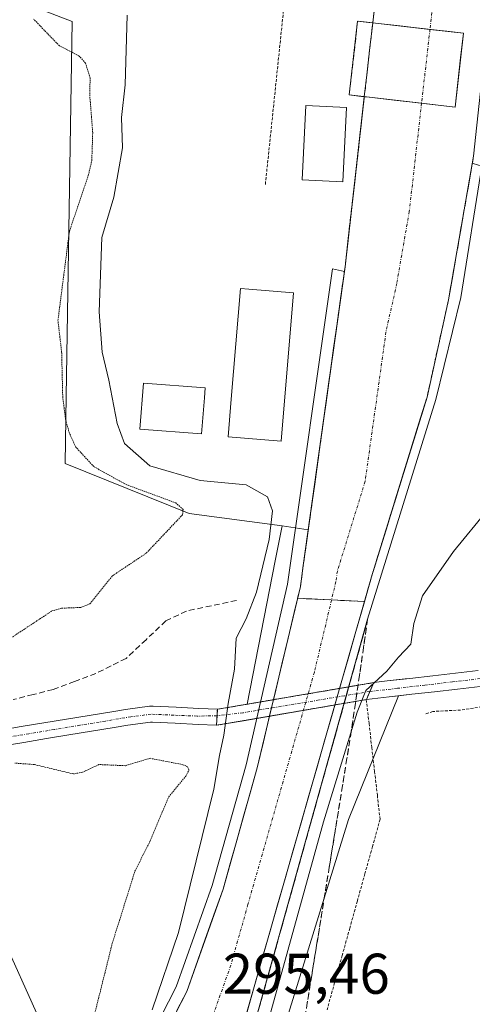
# Model space of a CAD drawing. Units: metres. Extents: x 604689 to 608164, y 4685263 to 4687629.
# Drawn here: x 605123 to 605202, y 4687192 to 4687364 of the extents above; entities that cross this region are included whole.
import ezdxf
from ezdxf.enums import TextEntityAlignment as Align

# ---------------------------------------------------------------- set-up
doc = ezdxf.new("R2010")
doc.units = ezdxf.units.M
doc.header["$MEASUREMENT"] = 0
for name, pattern in [('TRAZO_Y_PUNTO', [1, 0.5, -0.25, 0, -0.25]), ('TRAZOS', [0.75, 0.5, -0.25]), ('TRAZOS2', [0.375, 0.25, -0.125]), ('TRAZOSX2', [1.5, 1, -0.5])]:
    doc.linetypes.add(name, pattern=pattern)
for name, color, linetype, lineweight in [('Alambrada', 19, 'TRAZOS', 0), ('Alambrada virtual', 2, 'TRAZOS', 0), ('Arcén (en calzada doble)', 9, 'Continuous', 13), ('Carretera de calzada única', 19, 'Continuous', 13), ('Carretera de calzada única Cxs', 19, 'Continuous', 13), ('Carretera de calzada única eje', 19, 'TRAZO_Y_PUNTO', 0), ('Carretera de calzada única oculto', 19, 'TRAZO_Y_PUNTO', 13), ('Corriente artificial Cxs', 5, 'Continuous', 13), ('Corriente artificial eje', 142, 'TRAZO_Y_PUNTO', 0), ('Corriente artificial eje oculto', 133, 'TRAZO_Y_PUNTO', 0), ('Corriente artificial lineal', 5, 'TRAZOSX2', 13), ('Corriente artificial oculto Cxs', 133, 'Continuous', 13), ('Corriente artificial superficial', 5, 'Continuous', 13), ('Corriente artificial superficial oculto', 133, 'TRAZO_Y_PUNTO', 13), ('Cultivos herbáceos CxS', 92, 'Continuous', 0), ('Curva de nivel auxiliar', 36, 'TRAZOS', 0), ('Curva de nivel auxiliar depresión', 39, 'TRAZOS2', 0), ('Curva de nivel normal', 36, 'Continuous', 0), ('Edificación', 1, 'Continuous', 13), ('Edificación Cxs', 1, 'Continuous', 13), ('Edificación ligera', 1, 'Continuous', 0), ('Edificación ligera Cxs', 1, 'Continuous', 0), ('Núcleo urbano CxS', 19, 'Continuous', 0), ('Puente lineal', 2, 'TRAZOS2', 0), ('Rótulo de punto de cota en terreno', 19, 'Continuous', 0), ('Suelo desnudo CxS', 43, 'Continuous', 0), ('Talud superficial', 39, 'TRAZOSX2', 0), ('Tendido', 6, 'Continuous', 0), ('Área de peaje', 254, 'TRAZOSX2', 0), ('Área de peaje Cxs', 254, 'Continuous', 0)]:
    doc.layers.add(name, color=color, linetype=linetype, lineweight=lineweight)
doc.styles.add('Arial', font='txt', dxfattribs={"height": 0.2})

# ---------------------------------------------------------------- blocks, each defined once
blk = doc.blocks.new('*U163')
at = {"layer": 'Núcleo urbano CxS', "color": 19, "linetype": 'Continuous', "lineweight": 0}
blk.add_polyline3d([(605203.35, 4687250.67, 293.32), (605199.38, 4687250.21, 293.35), (605195.4, 4687249.75, 293.34), (605191.43, 4687249.3, 293.28), (605190.61, 4687249.21, 293.32), (605187.46, 4687248.84, 293.46), (605185.09, 4687248.56, 293.86), (605163.02, 4687244.78, 295.84), (605163.02, 4687244.78, 295.84), (605167.92, 4687269.83, 296.06), (605169.11, 4687275.9, 296.04), (605173.68, 4687275.24, 296.23), (605176.76, 4687297.29, 296.46), (605177.29, 4687301.05, 296.5), (605177.95, 4687305.78, 296.53), (605180.09, 4687321.12, 296.67), (605183.32, 4687349.57, 296.97), (605183.46, 4687350.83, 297), (605182.48, 4687350.94, 297.02), (605180.83, 4687351.13, 297.05), (605182.29, 4687364.03, 296.98), (605184.22, 4687363.8, 296.99), (605184.92, 4687363.72, 296.99), (605188.65, 4687396.63, 296.69)], dxfattribs=at)

msp = doc.modelspace()

# ---------------------------------------------------------------- linework, layer by layer
at = {"layer": 'Alambrada', "color": 19, "linetype": 'TRAZOS', "lineweight": 0}
msp.add_polyline3d([(605173.72, 4687395.69, 296), (605172.46, 4687395.69, 295.97), (605166.18, 4687335.43, 296.48)], dxfattribs=at)
at = {"layer": 'Alambrada virtual', "color": 2, "linetype": 'TRAZOS', "lineweight": 0}
msp.add_polyline3d([(605183.8, 4687245.6, 294.81), (605184.28, 4687241.42, 293.9), (605184.76, 4687237.24, 293.1), (605185.25, 4687233.06, 292.77), (605185.73, 4687228.88, 292.66), (605186.21, 4687224.7, 292.65), (605184.89, 4687219.95, 292.57), (605183.56, 4687215.19, 292.44), (605182.24, 4687210.44, 292.35), (605180.92, 4687205.69, 292.34), (605179.6, 4687200.94, 292.42), (605178.27, 4687196.18, 292.48), (605176.95, 4687191.43, 292.48)], dxfattribs=at)
at = {"layer": 'Arcén (en calzada doble)', "color": 9, "linetype": 'Continuous', "lineweight": 13}
for points in [[(605202.43, 4687339.17), (605203.94, 4687338.69), (605200.29, 4687315.79), (605195.96, 4687297.97), (605184.04, 4687259.6), (605163.33, 4687185.44)], [(605143.86, 4687182.24), (605150.62, 4687195.45), (605156.9, 4687213.11), (605162.85, 4687234.21), (605170.04, 4687265.76), (605177.92, 4687320.8), (605179.98, 4687320.3)], [(605179.98, 4687320.3), (605179.98, 4687320.3)]]:
    msp.add_lwpolyline(points, dxfattribs=at)
at = {"layer": 'Carretera de calzada única', "color": 19, "linetype": 'Continuous', "lineweight": 13}
for points in [[(605161.51, 4687185.92), (605184.71, 4687267.04), (605194.4, 4687298.38), (605198.15, 4687315.37), (605202.53, 4687340.46), (605206.66, 4687378.88), (605207.35, 4687398.1), (605204.27, 4687453.43), (605202.59, 4687483.65), (605199.96, 4687519.69), (605193.99, 4687571.34), (605193.72, 4687576.47), (605193.59, 4687579.05), (605193.9, 4687584.13)], [(605193.87, 4687463.09), (605193.96, 4687458.98), (605193.64, 4687454.45), (605192.08, 4687432.22), (605188.71, 4687397.13), (605184.92, 4687363.72)], [(605183.46, 4687350.83), (605180.09, 4687321.12), (605179.98, 4687320.3)], [(605179.98, 4687320.3), (605172.81, 4687269), (605172.3, 4687265.32), (605164.78, 4687233.7), (605158.81, 4687212.5), (605152.46, 4687194.66), (605145.57, 4687181.2)]]:
    msp.add_lwpolyline(points, dxfattribs=at)
at = {"layer": 'Carretera de calzada única Cxs', "color": 19, "linetype": 'Continuous', "lineweight": 13}
msp.add_lwpolyline([(605183.46, 4687350.83), (605183.86, 4687350.79), (605193.45, 4687349.69), (605199.29, 4687349.02), (605200.76, 4687361.91), (605194.92, 4687362.58), (605185.43, 4687363.66), (605184.92, 4687363.72)], dxfattribs=at)
msp.add_lwpolyline([(605183.46, 4687350.83), (605183.86, 4687350.79), (605193.45, 4687349.69), (605199.29, 4687349.02), (605200.76, 4687361.91), (605194.92, 4687362.58), (605185.43, 4687363.66), (605184.92, 4687363.72)], dxfattribs=at)
for points in [[(605150.74, 4687191.3, 295.27), (605152.46, 4687194.66, 295.34), (605154.05, 4687199.12, 295.38), (605155.64, 4687203.58, 295.43), (605157.22, 4687208.04, 295.51), (605158.81, 4687212.5, 295.54), (605160, 4687216.74, 295.62), (605161.2, 4687220.98, 295.67), (605162.39, 4687225.22, 295.72), (605163.59, 4687229.46, 295.73), (605164.78, 4687233.7, 295.75), (605165.85, 4687238.22, 295.81), (605166.93, 4687242.73, 295.88), (605168, 4687247.25, 295.87), (605169.08, 4687251.77, 295.83), (605170.15, 4687256.29, 295.89), (605171.23, 4687260.8, 296.01), (605172.3, 4687265.32, 296.07), (605172.81, 4687269, 296.09), (605173.47, 4687273.74, 296.12), (605174.13, 4687278.48, 296.2), (605174.8, 4687283.21, 296.27), (605175.46, 4687287.95, 296.31), (605176.12, 4687292.69, 296.37), (605176.78, 4687297.43, 296.44), (605177.44, 4687302.17, 296.48), (605178.1, 4687306.91, 296.52), (605178.77, 4687311.64, 296.57), (605179.43, 4687316.38, 296.61), (605180.09, 4687321.12, 296.66), (605180.65, 4687326.07, 296.71), (605181.21, 4687331.03, 296.78), (605181.78, 4687335.98, 296.86), (605182.34, 4687340.93, 296.92), (605182.9, 4687345.88, 296.96), (605183.46, 4687350.83, 296.98), (605183.86, 4687350.79, 296.98), (605188.66, 4687350.24, 296.97), (605193.45, 4687349.69, 296.95), (605196.37, 4687349.35, 296.92), (605199.29, 4687349.02, 296.92), (605199.78, 4687353.32, 296.91), (605200.27, 4687357.61, 296.93), (605200.76, 4687361.91, 296.9), (605197.84, 4687362.24, 296.93), (605194.92, 4687362.58, 296.97), (605190.17, 4687363.12, 297.02), (605185.43, 4687363.66, 296.99), (605184.92, 4687363.72, 296.98), (605185.46, 4687368.49, 296.9)], [(605202.53, 4687340.46, 296.84), (605201.8, 4687336.28, 296.81), (605201.07, 4687332.1, 296.77), (605200.34, 4687327.92, 296.7), (605199.61, 4687323.73, 296.59), (605198.88, 4687319.55, 296.53), (605198.15, 4687315.37, 296.5), (605197.21, 4687311.12, 296.49), (605196.28, 4687306.88, 296.46), (605195.34, 4687302.63, 296.39), (605194.4, 4687298.38, 296.31), (605193.02, 4687293.9, 296.31), (605191.63, 4687289.43, 296.32), (605190.25, 4687284.95, 296.26), (605188.86, 4687280.47, 296.2), (605187.48, 4687275.99, 296.2), (605186.09, 4687271.52, 296.2), (605184.71, 4687267.04, 296.13), (605183.35, 4687262.27, 296.08), (605181.98, 4687257.5, 296.03), (605180.62, 4687252.72, 295.98), (605179.25, 4687247.95, 295.96), (605177.89, 4687243.18, 295.81), (605176.52, 4687238.41, 295.95), (605175.16, 4687233.64, 295.83), (605173.79, 4687228.87, 295.72), (605172.43, 4687224.09, 295.69), (605171.06, 4687219.32, 295.81), (605169.7, 4687214.55, 295.69), (605168.33, 4687209.78, 295.46), (605166.97, 4687205.01, 295.58), (605165.6, 4687200.24, 295.57), (605164.24, 4687195.46, 295.46), (605162.87, 4687190.69, 295.46)]]:
    msp.add_polyline3d(points, dxfattribs=at)
msp.add_polyline3d([(605183.46, 4687350.83, 296.98), (605183.95, 4687355.13, 296.97), (605184.43, 4687359.43, 296.98), (605184.92, 4687363.72, 296.98), (605185.43, 4687363.66, 296.99), (605190.17, 4687363.12, 297.02), (605194.92, 4687362.58, 296.97), (605197.84, 4687362.24, 296.93), (605200.76, 4687361.91, 296.9), (605200.27, 4687357.61, 296.93), (605199.78, 4687353.32, 296.91), (605199.29, 4687349.02, 296.92), (605196.37, 4687349.35, 296.92), (605193.45, 4687349.69, 296.95), (605188.66, 4687350.24, 296.97), (605183.86, 4687350.79, 296.98), (605183.46, 4687350.83, 296.98)], close=True, dxfattribs=at)
at = {"layer": 'Carretera de calzada única eje', "color": 19, "linetype": 'TRAZO_Y_PUNTO', "lineweight": 0}
for points in [[(605198.03, 4687482.47), (605198.27, 4687471.32), (605199.11, 4687456.21), (605198.17, 4687442.82), (605199.72, 4687415.16), (605198.03, 4687397.61), (605197.68, 4687388), (605195.62, 4687368.79), (605194.92, 4687362.58)], [(605194.92, 4687362.58), (605193.45, 4687349.69)], [(605193.45, 4687349.69), (605191.31, 4687330.79), (605189.12, 4687318.24), (605187.24, 4687309.75), (605183.6, 4687283.69), (605178.76, 4687268.02), (605178.5, 4687266.18), (605174.74, 4687250.37), (605163.14, 4687209.81), (605160.16, 4687199.21), (605156.98, 4687190.29)]]:
    msp.add_lwpolyline(points, dxfattribs=at)
at = {"layer": 'Carretera de calzada única oculto', "color": 19, "linetype": 'TRAZO_Y_PUNTO', "lineweight": 13}
msp.add_lwpolyline([(605183.46, 4687350.83), (605184.92, 4687363.72)], dxfattribs=at)
at = {"layer": 'Corriente artificial Cxs', "color": 5, "linetype": 'Continuous', "lineweight": 13}
for points in [[(605203.67, 4687247.89, 293.42), (605199.7, 4687247.43, 293.34), (605195.73, 4687246.97, 293.34), (605191.75, 4687246.51, 293.47), (605187.78, 4687246.05, 293.85), (605183.81, 4687245.6, 294.81), (605185.09, 4687248.56, 294.9), (605187.46, 4687248.84, 294.45), (605191.43, 4687249.3, 294.17), (605195.4, 4687249.75, 293.93), (605199.38, 4687250.21, 293.78), (605203.35, 4687250.67, 293.71)], [(605119.62, 4687240.22, 293.25), (605123.57, 4687240.88, 293.15), (605127.52, 4687241.54, 293.02), (605131.47, 4687242.18, 293.09), (605135.42, 4687242.83, 293.17), (605139.37, 4687243.47, 293.35), (605141.77, 4687243.87, 293.47), (605145.99, 4687244.47, 293.56), (605146.58, 4687244.46, 293.58), (605150.6, 4687244.25, 293.71), (605154.59, 4687244.05, 293.9), (605157.81, 4687243.89, 294.3), (605157.81, 4687243.89, 294.3), (605157.67, 4687241.1, 294.38), (605154.45, 4687241.26, 293.96), (605150.47, 4687241.46, 293.71), (605146.48, 4687241.66, 293.53), (605146.16, 4687241.67, 293.52), (605142.19, 4687241.1, 293.32), (605139.82, 4687240.71, 293.25), (605135.87, 4687240.07, 293.25), (605131.92, 4687239.42, 293.33), (605127.97, 4687238.77, 293.38), (605124.03, 4687238.12, 293.38), (605120.08, 4687237.46, 293.26)]]:
    msp.add_polyline3d(points, dxfattribs=at)
at = {"layer": 'Corriente artificial eje', "color": 142, "linetype": 'TRAZO_Y_PUNTO', "lineweight": 0}
for points in [[(605203.68, 4687249.25, 293.62), (605198.86, 4687248.68, 293.61), (605194.04, 4687248.12, 293.72), (605189.23, 4687247.56, 294), (605184.41, 4687247, 294.84)], [(605157.75, 4687242.78, 294.3), (605154.28, 4687242.71, 293.89), (605150.26, 4687242.87, 293.69), (605146.25, 4687243.04, 293.57), (605142.73, 4687242.59, 293.44), (605138.28, 4687241.85, 293.26), (605133.83, 4687241.11, 293.21), (605129.37, 4687240.37, 293.21), (605124.92, 4687239.63, 293.29), (605120.47, 4687238.88, 293.46)]]:
    msp.add_polyline3d(points, dxfattribs=at)
at = {"layer": 'Corriente artificial eje oculto', "color": 133, "linetype": 'TRAZO_Y_PUNTO', "lineweight": 0}
msp.add_polyline3d([(605184.41, 4687247, 294.84), (605179.99, 4687246.26, 295.77), (605175.57, 4687245.52, 296.04), (605171.15, 4687244.78, 296), (605166.73, 4687244.04, 295.87), (605162.31, 4687243.3, 295.25), (605157.75, 4687242.78, 294.3)], dxfattribs=at)
at = {"layer": 'Corriente artificial lineal', "color": 5, "linetype": 'TRAZOSX2', "lineweight": 13}
msp.add_polyline3d([(605161.14, 4687262.9, 293.4), (605156.77, 4687261.97, 293.35), (605152.41, 4687261.05, 293.08), (605148.83, 4687259.32, 292.62), (605145.36, 4687256.05, 292.73), (605141.89, 4687252.78, 292.95), (605139.26, 4687251.48, 293), (605136.62, 4687250.17, 292.86), (605132.88, 4687248.76, 292.48), (605129.13, 4687247.35, 292.53), (605125.65, 4687246.47, 292.63), (605122.18, 4687245.59, 292.77)], dxfattribs=at)
at = {"layer": 'Corriente artificial oculto Cxs', "color": 133, "linetype": 'Continuous', "lineweight": 13}
msp.add_polyline3d([(605183.81, 4687245.6, 294.81), (605179.45, 4687244.85, 295.7), (605175.1, 4687244.1, 296.04), (605170.74, 4687243.35, 295.99), (605166.38, 4687242.6, 295.85), (605162.03, 4687241.85, 295.28), (605157.67, 4687241.1, 294.38), (605157.81, 4687243.89, 294.3), (605162.36, 4687244.67, 295.27), (605166.9, 4687245.45, 295.85), (605171.45, 4687246.23, 296.01), (605176, 4687247, 296.05), (605180.54, 4687247.78, 295.9), (605185.09, 4687248.56, 294.9), (605183.81, 4687245.6, 294.81)], close=True, dxfattribs=at)
at = {"layer": 'Corriente artificial superficial', "color": 5, "linetype": 'Continuous', "lineweight": 13}
for points in [[(605185.09, 4687248.56, 294.9), (605187.46, 4687248.84, 294.45), (605191.43, 4687249.3, 294.17), (605195.4, 4687249.75, 293.93), (605199.38, 4687250.21, 293.78), (605203.35, 4687250.67, 293.71)], [(605184.41, 4687247, 294.85), (605185.09, 4687248.56, 294.9)], [(605184.41, 4687247, 294.85), (605185.09, 4687248.56, 294.9)], [(605203.67, 4687247.89, 293.42), (605199.7, 4687247.43, 293.34), (605195.73, 4687246.97, 293.34), (605191.75, 4687246.51, 293.47), (605187.78, 4687246.05, 293.85), (605183.81, 4687245.6, 294.81)], [(605183.81, 4687245.6, 294.81), (605184.41, 4687247, 294.85)], [(605183.81, 4687245.6, 294.81), (605184.41, 4687247, 294.85)], [(605119.62, 4687240.22, 293.25), (605123.57, 4687240.88, 293.15), (605127.52, 4687241.54, 293.02), (605131.47, 4687242.18, 293.09), (605135.42, 4687242.83, 293.17), (605139.37, 4687243.47, 293.35), (605141.77, 4687243.87, 293.47), (605145.99, 4687244.47, 293.56), (605146.58, 4687244.46, 293.58), (605150.6, 4687244.25, 293.71), (605154.59, 4687244.05, 293.9), (605157.81, 4687243.89, 294.3)], [(605157.81, 4687243.89, 294.3), (605157.75, 4687242.78, 294.33)], [(605157.81, 4687243.89, 294.3), (605157.75, 4687242.78, 294.33)], [(605157.67, 4687241.1, 294.38), (605154.45, 4687241.26, 293.96), (605150.47, 4687241.46, 293.71), (605146.48, 4687241.66, 293.53), (605146.16, 4687241.67, 293.52), (605142.19, 4687241.1, 293.32), (605139.82, 4687240.71, 293.25), (605135.87, 4687240.07, 293.25), (605131.92, 4687239.42, 293.33), (605127.97, 4687238.77, 293.38), (605124.03, 4687238.12, 293.38), (605120.08, 4687237.46, 293.26)], [(605157.75, 4687242.78, 294.33), (605157.67, 4687241.1, 294.38)], [(605157.75, 4687242.78, 294.33), (605157.67, 4687241.1, 294.38)]]:
    msp.add_polyline3d(points, dxfattribs=at)
at = {"layer": 'Corriente artificial superficial oculto', "color": 133, "linetype": 'TRAZO_Y_PUNTO', "lineweight": 13}
for points in [[(605157.81, 4687243.89, 294.3), (605162.36, 4687244.67, 295.27), (605166.9, 4687245.45, 295.85), (605171.45, 4687246.23, 296.01), (605176, 4687247, 296.05), (605180.54, 4687247.78, 295.9), (605185.09, 4687248.56, 294.9)], [(605183.81, 4687245.6, 294.81), (605179.45, 4687244.85, 295.7), (605175.1, 4687244.1, 296.04), (605170.74, 4687243.35, 295.99), (605166.38, 4687242.6, 295.85), (605162.03, 4687241.85, 295.28), (605157.67, 4687241.1, 294.38)]]:
    msp.add_polyline3d(points, dxfattribs=at)
at = {"layer": 'Cultivos herbáceos CxS', "color": 92, "linetype": 'Continuous', "lineweight": 0}
for points in [[(605186.57, 4687501.1, 295.21), (605136.14, 4687498.04, 293.44), (605122.53, 4687544.65, 293.23), (605079.06, 4687538.89, 293.18), (605091.63, 4687494.38, 293.55), (605095.92, 4687479.18, 293.04), (605078.54, 4687392.78, 293.29), (605080.63, 4687383.87, 292.39), (605132.48, 4687363.97, 292.78), (605131.43, 4687298.51, 293.33), (605131.24, 4687286.8, 292.31), (605152.9, 4687278.09, 292.96), (605169.11, 4687275.9, 296.04)], [(605080.63, 4687383.87, 292.39), (605132.48, 4687363.97, 292.78), (605131.43, 4687298.51, 293.33), (605131.24, 4687286.8, 292.31), (605152.9, 4687278.09, 292.96), (605169.11, 4687275.9, 296.04), (605167.92, 4687269.83, 296.06), (605163.02, 4687244.78, 295.84), (605157.81, 4687243.89, 295.27), (605154.59, 4687244.05, 294.56), (605150.6, 4687244.25, 293.96), (605146.58, 4687244.46, 293.76), (605145.99, 4687244.47, 293.74), (605141.77, 4687243.87, 293.66), (605139.37, 4687243.47, 293.53), (605135.42, 4687242.83, 293.43), (605131.47, 4687242.18, 293.45), (605127.52, 4687241.54, 293.47), (605123.57, 4687240.88, 293.24), (605119.62, 4687240.22, 293.14)], [(605169.11, 4687275.9, 296.04), (605167.92, 4687269.83, 296.06), (605163.02, 4687244.78, 295.84)], [(605163.46, 4687168.98, 292.96), (605180.69, 4687224.65, 292.81), (605189.42, 4687246.24, 292.84), (605191.75, 4687246.51, 292.7), (605195.73, 4687246.97, 292.81), (605199.7, 4687247.43, 292.79), (605203.67, 4687247.89, 292.63)], [(605203.67, 4687247.89, 292.63), (605199.7, 4687247.43, 292.79), (605195.73, 4687246.97, 292.81), (605191.75, 4687246.51, 292.7), (605189.42, 4687246.24, 292.84)], [(605189.42, 4687246.24, 292.84), (605180.69, 4687224.65, 292.81), (605163.46, 4687168.98, 292.96)], [(605163.02, 4687244.78, 295.84), (605157.81, 4687243.89, 295.27), (605154.59, 4687244.05, 294.56), (605150.6, 4687244.25, 293.96), (605146.58, 4687244.46, 293.76), (605145.99, 4687244.47, 293.74), (605141.77, 4687243.87, 293.66), (605139.37, 4687243.47, 293.53), (605135.42, 4687242.83, 293.43), (605131.47, 4687242.18, 293.45), (605127.52, 4687241.54, 293.47), (605123.57, 4687240.88, 293.24), (605119.62, 4687240.22, 293.14)]]:
    msp.add_polyline3d(points, dxfattribs=at)
at = {"layer": 'Curva de nivel auxiliar', "color": 36, "linetype": 'TRAZOS', "lineweight": 0}
msp.add_polyline3d([(605206.2, 4687244.65, 292.5), (605200.26, 4687243.76, 292.5), (605195.39, 4687243.52, 292.5), (605194.18, 4687243.06, 292.5)], dxfattribs=at)
at = {"layer": 'Curva de nivel auxiliar depresión', "color": 39, "linetype": 'TRAZOS2', "lineweight": 0}
for points in [[(605118.66, 4687254.28, 292.5), (605128.95, 4687261.07, 292.5), (605130.68, 4687261.54, 292.5), (605133.97, 4687261.68, 292.5), (605135.55, 4687262.29, 292.5), (605139.51, 4687267.21, 292.5), (605145.4, 4687271.14, 292.5), (605151.75, 4687277.87, 292.5), (605151.82, 4687278.79, 292.5), (605150.56, 4687279.91, 292.5), (605141.79, 4687283.17, 292.5), (605136.25, 4687286.25, 292.5), (605133.1, 4687289.68, 292.5), (605132.02, 4687292.01, 292.5), (605131.32, 4687294.5, 292.5), (605130.83, 4687298.37, 292.5), (605130.64, 4687306.15, 292.5), (605129.99, 4687311.77, 292.5), (605131.99, 4687327.31, 292.5), (605135.29, 4687337.06, 292.5), (605135.9, 4687339.71, 292.5), (605136.06, 4687344.54, 292.5), (605135.55, 4687350.96, 292.5), (605135.6, 4687354.08, 292.5), (605134.81, 4687356.7, 292.5), (605133.72, 4687357.88, 292.5), (605130.25, 4687359.71, 292.5), (605125.72, 4687364.39, 292.5)], [(605135.97, 4687189.01, 292.5), (605139.48, 4687203.06, 292.5), (605143.42, 4687215.62, 292.5), (605146.07, 4687220.9, 292.5), (605149.32, 4687228.62, 292.5), (605152.31, 4687232.23, 292.5), (605152.86, 4687233.3, 292.5), (605152.62, 4687233.85, 292.5), (605151.81, 4687234.23, 292.5), (605146.08, 4687235.34, 292.5), (605141.7, 4687234.05, 292.5), (605137.15, 4687234.25, 292.5), (605134.28, 4687232.91, 292.5), (605132.7, 4687232.61, 292.5), (605125.9, 4687234.25, 292.5), (605122.45, 4687234.5, 292.5)]]:
    msp.add_polyline3d(points, dxfattribs=at)
at = {"layer": 'Curva de nivel normal', "color": 36, "linetype": 'Continuous', "lineweight": 0}
for points in [[(605146.43, 4687191.45, 295), (605151.02, 4687204.96, 295), (605157.22, 4687229.96, 295), (605158.18, 4687235.81, 295), (605158.95, 4687239.36, 295), (605159.72, 4687244.88, 295), (605160.8, 4687250.88, 295), (605161.09, 4687256.34, 295), (605162.85, 4687259.71, 295), (605164.62, 4687264.34, 295), (605166.87, 4687273.55, 295), (605167.44, 4687278.55, 295), (605166.57, 4687281, 295), (605162.85, 4687283.1, 295), (605154.84, 4687283.85, 295), (605146.04, 4687286.4, 295), (605141.59, 4687290.28, 295), (605140.3, 4687293.8, 295), (605138.86, 4687301.36, 295), (605137.71, 4687306.21, 295), (605137.19, 4687313.25, 295), (605137.63, 4687326.27, 295), (605139.74, 4687333.31, 295), (605141.23, 4687341.88, 295), (605141.1, 4687347.21, 295), (605141.71, 4687352.88, 295), (605142.06, 4687365.08, 295)], [(605205.11, 4687278.89, 295), (605199, 4687271.42, 295), (605193.61, 4687263.71, 295), (605192.07, 4687258.88, 295), (605191.57, 4687255.25, 295), (605189.4, 4687253.01, 295), (605187.37, 4687250.58, 295), (605183.75, 4687247.17, 295), (605182.22, 4687243.4, 295), (605176.36, 4687224.26, 295), (605160.63, 4687167.56, 295)]]:
    msp.add_polyline3d(points, dxfattribs=at)
at = {"layer": 'Edificación', "color": 1, "linetype": 'Continuous', "lineweight": 13}
for points in [[(605180.36, 4687348.94, 297.01), (605179.73, 4687335.98, 296.92), (605172.64, 4687336.31, 296.92), (605173.25, 4687349.28, 297), (605180.36, 4687348.94, 297.01)], [(605171.09, 4687316.6, 295.94), (605168.93, 4687290.7, 296.03), (605159.67, 4687291.47, 295.92), (605160.23, 4687298.03, 295.89), (605161.84, 4687317.36, 295.88), (605163.29, 4687317.25, 295.9), (605171.09, 4687316.6, 295.94)], [(605155.55, 4687298.25, 295.88), (605155.06, 4687291.97, 295.88), (605144.28, 4687292.79, 295.6), (605144.9, 4687300.85, 295.75), (605155.7, 4687300.03, 295.86), (605155.55, 4687298.25, 295.88)]]:
    msp.add_polyline3d(points, dxfattribs=at)
at = {"layer": 'Edificación Cxs', "color": 1, "linetype": 'Continuous', "lineweight": 13}
for points in [[(605180.36, 4687348.94, 297.01), (605179.73, 4687335.98, 296.92), (605172.64, 4687336.31, 296.92), (605173.25, 4687349.28, 297), (605180.36, 4687348.94, 297.01)], [(605171.09, 4687316.6, 295.94), (605168.93, 4687290.7, 296.03), (605159.67, 4687291.47, 295.92), (605160.23, 4687298.03, 295.89), (605161.84, 4687317.36, 295.88), (605163.29, 4687317.25, 295.9), (605171.09, 4687316.6, 295.94)], [(605155.55, 4687298.25, 295.88), (605155.06, 4687291.97, 295.88), (605144.28, 4687292.79, 295.6), (605144.9, 4687300.85, 295.75), (605155.7, 4687300.03, 295.86), (605155.55, 4687298.25, 295.88)]]:
    msp.add_polyline3d(points, close=True, dxfattribs=at)
at = {"layer": 'Edificación ligera', "color": 1, "linetype": 'Continuous', "lineweight": 0}
msp.add_polyline3d([(605200.76, 4687361.91, 296.9), (605199.29, 4687349.02, 296.92), (605183.86, 4687350.79, 296.98), (605180.83, 4687351.13, 296.99), (605182.29, 4687364.03, 296.94), (605185.43, 4687363.66, 296.99), (605200.76, 4687361.91, 296.9)], dxfattribs=at)
at = {"layer": 'Edificación ligera Cxs', "color": 1, "linetype": 'Continuous', "lineweight": 0}
msp.add_polyline3d([(605200.76, 4687361.91, 296.9), (605199.29, 4687349.02, 296.92), (605183.86, 4687350.79, 296.98), (605180.83, 4687351.13, 296.99), (605182.29, 4687364.03, 296.94), (605185.43, 4687363.66, 296.99), (605200.76, 4687361.91, 296.9)], close=True, dxfattribs=at)
at = {"layer": 'Núcleo urbano CxS', "color": 19, "linetype": 'Continuous', "lineweight": 0}
for points in [[(605186.57, 4687501.1, 295.21), (605136.14, 4687498.04, 293.44), (605122.53, 4687544.65, 293.23), (605079.06, 4687538.89, 293.18), (605091.63, 4687494.38, 293.55), (605095.92, 4687479.18, 293.04), (605078.54, 4687392.78, 293.29), (605080.63, 4687383.87, 292.39), (605132.48, 4687363.97, 292.78), (605131.43, 4687298.51, 293.33), (605131.24, 4687286.8, 292.31), (605152.9, 4687278.09, 292.96), (605169.11, 4687275.9, 296.04)], [(605169.11, 4687275.9, 296.04), (605173.68, 4687275.24, 296.23), (605176.76, 4687297.29, 296.46), (605177.29, 4687301.05, 296.5), (605177.95, 4687305.78, 296.53), (605180.09, 4687321.12, 296.67), (605183.32, 4687349.57, 296.97), (605183.46, 4687350.83, 297), (605182.48, 4687350.94, 297.02), (605180.83, 4687351.13, 297.05), (605182.29, 4687364.03, 296.98), (605184.22, 4687363.8, 296.99), (605184.92, 4687363.72, 296.99), (605188.65, 4687396.63, 296.69), (605188.71, 4687397.13, 296.68), (605190.49, 4687415.67, 296.48), (605192.08, 4687432.22, 296.27), (605192.56, 4687439.12, 296.15), (605193.26, 4687451.88, 296.05), (605187.99, 4687501.18, 295.42), (605186.57, 4687501.1, 295.21)], [(605169.11, 4687275.9, 296.04), (605173.68, 4687275.24, 296.23), (605176.76, 4687297.29, 296.46), (605177.29, 4687301.05, 296.5), (605177.95, 4687305.78, 296.53), (605180.09, 4687321.12, 296.67), (605183.32, 4687349.57, 296.97), (605183.46, 4687350.83, 297), (605182.48, 4687350.94, 297.02), (605180.83, 4687351.13, 297.05), (605182.29, 4687364.03, 296.98), (605184.22, 4687363.8, 296.99), (605184.92, 4687363.72, 296.99), (605188.65, 4687396.63, 296.69), (605188.71, 4687397.13, 296.68), (605190.49, 4687415.67, 296.48), (605192.08, 4687432.22, 296.27), (605192.56, 4687439.12, 296.15), (605193.26, 4687451.88, 296.05), (605187.99, 4687501.18, 295.42), (605186.57, 4687501.1, 295.21)], [(605188.65, 4687396.63, 296.69), (605184.92, 4687363.72, 296.99), (605184.22, 4687363.8, 296.99), (605182.29, 4687364.03, 296.98), (605180.83, 4687351.13, 297.05), (605182.48, 4687350.94, 297.02), (605183.46, 4687350.83, 297), (605183.32, 4687349.57, 296.97), (605180.09, 4687321.12, 296.67), (605177.95, 4687305.78, 296.53), (605177.29, 4687301.05, 296.5), (605176.76, 4687297.29, 296.46), (605173.68, 4687275.24, 296.23), (605173.68, 4687275.24, 296.23), (605169.11, 4687275.9, 296.04), (605152.9, 4687278.09, 292.96), (605131.24, 4687286.8, 292.31), (605131.43, 4687298.51, 293.33), (605132.48, 4687363.97, 292.78), (605080.63, 4687383.87, 292.39)], [(605169.11, 4687275.9, 296.04), (605167.92, 4687269.83, 296.06), (605163.02, 4687244.78, 295.84)], [(605203.35, 4687250.67, 293.32), (605199.38, 4687250.21, 293.35), (605195.4, 4687249.75, 293.34), (605191.43, 4687249.3, 293.28), (605190.61, 4687249.21, 293.32), (605187.46, 4687248.84, 293.46), (605185.09, 4687248.56, 293.86), (605163.02, 4687244.78, 295.84)], [(605120.08, 4687237.46, 292.62), (605124.03, 4687238.12, 292.88), (605127.97, 4687238.77, 293.17), (605131.92, 4687239.42, 293), (605135.87, 4687240.07, 293.01), (605139.82, 4687240.71, 293.17), (605142.19, 4687241.1, 293.35), (605146.16, 4687241.67, 293.59), (605146.48, 4687241.66, 293.59), (605150.47, 4687241.46, 293.84), (605154.45, 4687241.26, 294.54), (605157.67, 4687241.1, 295.37), (605162.47, 4687241.93, 295.84), (605183.81, 4687245.6, 293.52), (605187.78, 4687246.05, 292.94), (605189.42, 4687246.24, 292.84), (605180.69, 4687224.65, 292.81), (605163.46, 4687168.98, 292.96)], [(605120.08, 4687237.46, 292.62), (605124.03, 4687238.12, 292.88), (605127.97, 4687238.77, 293.17), (605131.92, 4687239.42, 293), (605135.87, 4687240.07, 293.01), (605139.82, 4687240.71, 293.17), (605142.19, 4687241.1, 293.35), (605146.16, 4687241.67, 293.59), (605146.48, 4687241.66, 293.59), (605150.47, 4687241.46, 293.84), (605154.45, 4687241.26, 294.54), (605157.67, 4687241.1, 295.37), (605162.47, 4687241.93, 295.84), (605183.81, 4687245.6, 293.52), (605187.78, 4687246.05, 292.94), (605189.42, 4687246.24, 292.84)], [(605189.42, 4687246.24, 292.84), (605180.69, 4687224.65, 292.81), (605163.46, 4687168.98, 292.96)]]:
    msp.add_polyline3d(points, dxfattribs=at)
at = {"layer": 'Puente lineal', "color": 2, "linetype": 'TRAZOS2', "lineweight": 0}
for points in [[(605185.09, 4687248.56, 294.9), (605183.81, 4687245.6, 294.81)], [(605157.81, 4687243.89, 294.3), (605157.67, 4687241.1, 294.38)]]:
    msp.add_polyline3d(points, dxfattribs=at)
at = {"layer": 'Suelo desnudo CxS', "color": 43, "linetype": 'Continuous', "lineweight": 0}
for points in [[(605119.62, 4687240.22, 293.14), (605123.57, 4687240.88, 293.24), (605127.52, 4687241.54, 293.47), (605131.47, 4687242.18, 293.45), (605135.42, 4687242.83, 293.43), (605139.37, 4687243.47, 293.53), (605141.77, 4687243.87, 293.66), (605145.99, 4687244.47, 293.74), (605146.58, 4687244.46, 293.76), (605150.6, 4687244.25, 293.96), (605154.59, 4687244.05, 294.56), (605157.81, 4687243.89, 295.27), (605163.02, 4687244.78, 295.84), (605185.09, 4687248.56, 293.86), (605187.46, 4687248.84, 293.46), (605190.61, 4687249.21, 293.32), (605191.43, 4687249.3, 293.28), (605195.4, 4687249.75, 293.34), (605199.38, 4687250.21, 293.35), (605203.35, 4687250.67, 293.32)], [(605203.35, 4687250.67, 293.32), (605199.38, 4687250.21, 293.35), (605195.4, 4687249.75, 293.34), (605191.43, 4687249.3, 293.28), (605190.61, 4687249.21, 293.32), (605187.46, 4687248.84, 293.46), (605185.09, 4687248.56, 293.86), (605163.02, 4687244.78, 295.84)], [(605203.67, 4687247.89, 292.63), (605199.7, 4687247.43, 292.79), (605195.73, 4687246.97, 292.81), (605191.75, 4687246.51, 292.7), (605189.42, 4687246.24, 292.84), (605187.78, 4687246.05, 292.94), (605183.81, 4687245.6, 293.52), (605162.47, 4687241.93, 295.84), (605157.67, 4687241.1, 295.37), (605154.45, 4687241.26, 294.54), (605150.47, 4687241.46, 293.84), (605146.48, 4687241.66, 293.59), (605146.16, 4687241.67, 293.59), (605142.19, 4687241.1, 293.35), (605139.82, 4687240.71, 293.17), (605135.87, 4687240.07, 293.01), (605131.92, 4687239.42, 293), (605127.97, 4687238.77, 293.17), (605124.03, 4687238.12, 292.88), (605120.08, 4687237.46, 292.62)], [(605203.67, 4687247.89, 292.63), (605199.7, 4687247.43, 292.79), (605195.73, 4687246.97, 292.81), (605191.75, 4687246.51, 292.7), (605189.42, 4687246.24, 292.84)], [(605120.08, 4687237.46, 292.62), (605124.03, 4687238.12, 292.88), (605127.97, 4687238.77, 293.17), (605131.92, 4687239.42, 293), (605135.87, 4687240.07, 293.01), (605139.82, 4687240.71, 293.17), (605142.19, 4687241.1, 293.35), (605146.16, 4687241.67, 293.59), (605146.48, 4687241.66, 293.59), (605150.47, 4687241.46, 293.84), (605154.45, 4687241.26, 294.54), (605157.67, 4687241.1, 295.37), (605162.47, 4687241.93, 295.84), (605183.81, 4687245.6, 293.52), (605187.78, 4687246.05, 292.94), (605189.42, 4687246.24, 292.84)], [(605163.02, 4687244.78, 295.84), (605157.81, 4687243.89, 295.27), (605154.59, 4687244.05, 294.56), (605150.6, 4687244.25, 293.96), (605146.58, 4687244.46, 293.76), (605145.99, 4687244.47, 293.74), (605141.77, 4687243.87, 293.66), (605139.37, 4687243.47, 293.53), (605135.42, 4687242.83, 293.43), (605131.47, 4687242.18, 293.45), (605127.52, 4687241.54, 293.47), (605123.57, 4687240.88, 293.24), (605119.62, 4687240.22, 293.14)]]:
    msp.add_polyline3d(points, dxfattribs=at)
at = {"layer": 'Talud superficial', "color": 39, "linetype": 'TRAZOSX2', "lineweight": 0}
for points in [[(605184.04, 4687259.6, 296.04), (605182.75, 4687254.96, 295.98), (605181.45, 4687250.33, 295.93), (605180.16, 4687245.69, 295.89), (605178.86, 4687241.06, 295.77), (605177.57, 4687236.42, 295.78), (605176.27, 4687231.79, 295.68), (605174.98, 4687227.15, 295.8), (605173.68, 4687222.52, 295.67), (605172.39, 4687217.89, 295.6), (605171.1, 4687213.25, 295.61), (605169.8, 4687208.62, 295.57), (605168.51, 4687203.98, 295.48), (605167.21, 4687199.35, 295.44), (605165.92, 4687194.71, 295.37), (605164.62, 4687190.07, 295.5)], [(605165.05, 4687191.62, 295.51), (605165.49, 4687193.16, 295.42), (605165.92, 4687194.71, 295.37), (605166.35, 4687196.26, 295.46), (605166.78, 4687197.8, 295.44), (605167.21, 4687199.35, 295.44), (605167.64, 4687200.89, 295.44), (605168.08, 4687202.44, 295.45), (605168.51, 4687203.98, 295.48), (605168.94, 4687205.53, 295.49), (605169.37, 4687207.07, 295.51), (605169.8, 4687208.62, 295.57), (605170.23, 4687210.16, 295.6), (605170.67, 4687211.71, 295.49), (605171.1, 4687213.25, 295.61), (605171.53, 4687214.8, 295.75), (605171.96, 4687216.34, 295.72), (605172.39, 4687217.89, 295.6), (605172.82, 4687219.43, 295.5), (605173.25, 4687220.98, 295.55), (605173.68, 4687222.52, 295.67), (605174.11, 4687224.06, 295.72), (605174.55, 4687225.61, 295.76), (605174.98, 4687227.15, 295.8), (605175.41, 4687228.7, 295.82), (605175.84, 4687230.24, 295.73), (605176.27, 4687231.79, 295.68), (605176.7, 4687233.33, 295.73), (605177.14, 4687234.88, 295.82), (605177.57, 4687236.42, 295.78), (605178, 4687237.97, 295.91), (605178.43, 4687239.51, 295.72), (605178.86, 4687241.06, 295.77), (605179.29, 4687242.6, 295.94), (605179.73, 4687244.15, 295.97), (605180.16, 4687245.69, 295.89), (605180.59, 4687247.24, 295.92), (605181.02, 4687248.78, 295.98), (605181.45, 4687250.33, 295.93), (605181.88, 4687251.87, 295.88), (605182.32, 4687253.42, 295.92), (605182.75, 4687254.96, 295.98), (605183.18, 4687256.51, 296.01), (605183.61, 4687258.05, 296.03), (605184.04, 4687259.6, 296.04), (605183.8, 4687257.97, 296.02), (605183.56, 4687256.33, 295.99), (605183.32, 4687254.7, 295.96), (605183.08, 4687253.07, 295.86), (605182.85, 4687251.44, 295.77), (605182.61, 4687249.81, 295.76), (605182.37, 4687248.18, 295.8), (605182.13, 4687246.54, 295.49), (605181.89, 4687244.91, 295.27), (605181.65, 4687243.28, 295.16), (605181.42, 4687241.64, 295.01), (605181.18, 4687240.01, 294.63), (605180.92, 4687238.43, 294.54), (605180.67, 4687236.86, 294.25), (605180.41, 4687235.28, 294.02), (605180.16, 4687233.7, 293.93), (605179.9, 4687232.12, 293.93), (605179.65, 4687230.54, 294.07), (605179.39, 4687228.96, 294.05), (605179.14, 4687227.39, 293.95), (605178.88, 4687225.81, 293.68), (605178.62, 4687224.23, 293.07), (605178.37, 4687222.65, 293.52), (605178.11, 4687221.07, 293.63), (605177.85, 4687219.49, 293.35), (605177.6, 4687217.92, 293.27), (605177.34, 4687216.34, 293.4), (605177.09, 4687214.76, 293.6), (605176.83, 4687213.18, 293.62), (605176.58, 4687211.6, 293.42), (605176.32, 4687210.02, 292.97), (605176.07, 4687208.45, 292.95), (605175.81, 4687206.87, 293), (605175.55, 4687205.29, 293.02), (605175.3, 4687203.71, 293.09), (605175.04, 4687202.13, 293.14), (605174.78, 4687200.55, 293.28), (605174.53, 4687198.98, 293.36), (605174.27, 4687197.4, 293.32), (605174.02, 4687195.82, 293.12), (605173.76, 4687194.24, 293.08), (605173.51, 4687192.66, 293.04), (605173.25, 4687191.08, 292.97)], [(605184.04, 4687259.6, 296.04), (605183.32, 4687254.7, 295.96), (605182.61, 4687249.81, 295.76), (605181.89, 4687244.91, 295.27), (605181.18, 4687240.01, 294.63), (605180.41, 4687235.28, 294.02), (605179.65, 4687230.54, 294.07), (605177.34, 4687216.34, 293.4), (605176.58, 4687211.6, 293.42), (605174.27, 4687197.4, 293.32), (605173.51, 4687192.66, 293.04), (605171.2, 4687178.46, 292.89)]]:
    msp.add_polyline3d(points, dxfattribs=at)
at = {"layer": 'Tendido', "color": 6, "linetype": 'Continuous', "lineweight": 0}
msp.add_polyline3d([(605074.91, 4687582.32, 299.13), (605043.53, 4687373.62, 292.2), (605180.74, 4687070.64, 291.84), (605356.97, 4686802.89, 290.85), (605379.66, 4686412.79, 290.13), (605400.67, 4686025.44, 289.29), (605469.5, 4685378.21, 350.42), (605480.54, 4685274.8, 335.35)], dxfattribs=at)
at = {"layer": 'Área de peaje', "color": 254, "linetype": 'TRAZOSX2', "lineweight": 0}
for points in [[(605203.77, 4687462.97, 295.94), (605193.87, 4687463.09, 295.89), (605192.56, 4687439.12, 296.01), (605192.08, 4687432.22, 296.11), (605190.49, 4687415.67, 296.32), (605188.71, 4687397.13, 296.54), (605184.92, 4687363.72, 296.98), (605182.29, 4687364.03, 296.94), (605180.83, 4687351.13, 296.99), (605183.46, 4687350.83, 296.98), (605183.32, 4687349.57, 296.99), (605180.09, 4687321.12, 296.66), (605177.95, 4687305.78, 296.51), (605177.29, 4687301.05, 296.47), (605176.76, 4687297.29, 296.44), (605172.81, 4687269, 296.09), (605172.3, 4687265.32, 296.07), (605172.13, 4687264.59, 296.06), (605171.81, 4687263.28, 296.05), (605183.47, 4687262.7, 296.09)], [(605183.47, 4687262.7, 296.09), (605184.71, 4687267.04, 296.13), (605193, 4687293.85, 296.31), (605194.02, 4687297.15, 296.3), (605194.4, 4687298.38, 296.31), (605198.15, 4687315.37, 296.5), (605202.53, 4687340.46, 296.84)]]:
    msp.add_polyline3d(points, dxfattribs=at)
at = {"layer": 'Área de peaje Cxs', "color": 254, "linetype": 'Continuous', "lineweight": 0}
msp.add_polyline3d([(605202.53, 4687340.46, 296.84), (605198.15, 4687315.37, 296.5), (605194.4, 4687298.38, 296.31), (605194.02, 4687297.15, 296.3), (605193, 4687293.85, 296.31), (605184.71, 4687267.04, 296.13), (605183.47, 4687262.7, 296.09), (605183.47, 4687262.7, 296.09), (605171.81, 4687263.28, 296.05), (605172.13, 4687264.59, 296.06), (605172.3, 4687265.32, 296.07), (605172.81, 4687269, 296.09), (605176.76, 4687297.29, 296.44), (605177.29, 4687301.05, 296.47), (605177.95, 4687305.78, 296.51), (605180.09, 4687321.12, 296.66), (605183.32, 4687349.57, 296.99), (605183.46, 4687350.83, 296.98), (605180.83, 4687351.13, 296.99), (605182.29, 4687364.03, 296.94), (605184.92, 4687363.72, 296.98), (605188.71, 4687397.13, 296.54)], dxfattribs=at)

# ---------------------------------------------------------------- block references
at = {"layer": 'Núcleo urbano CxS', "color": 19, "linetype": 'Continuous', "lineweight": 0}
msp.add_blockref('*U163', (0, 0), dxfattribs=at)

# ---------------------------------------------------------------- texts
at = {"layer": 'Rótulo de punto de cota en terreno', "color": 19, "linetype": 'Continuous', "lineweight": 0, "style": 'Arial'}
msp.add_text('295,46', height=7, dxfattribs=at).set_placement((605158.75, 4687192.05), align=Align.BOTTOM_LEFT)

doc.saveas('drawing.dxf')
